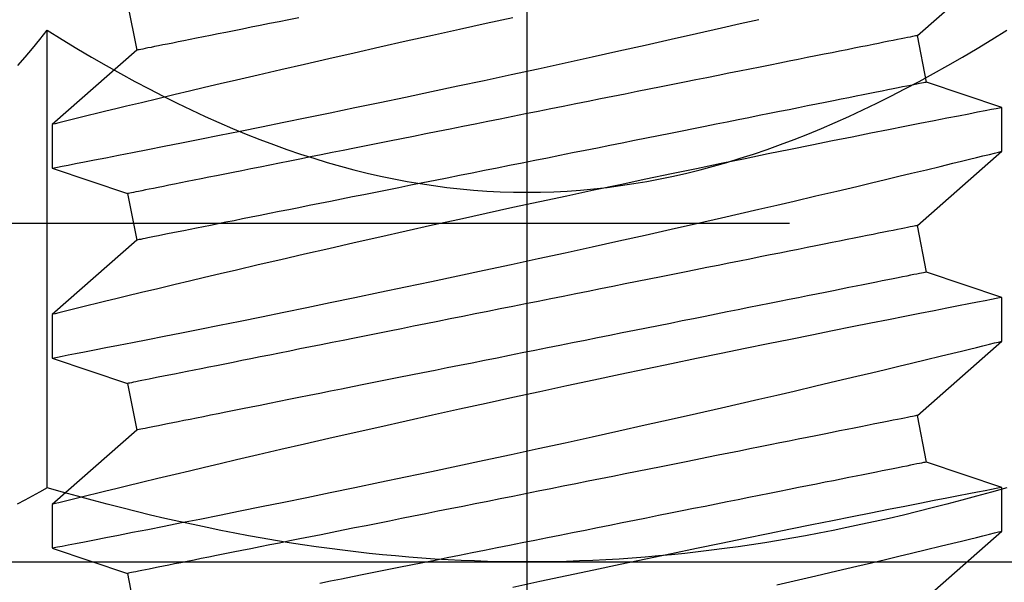
# Model space of a CAD drawing. Extents: x 5407 to 5952, y 1662 to 1874.
# Drawn here: x 5436 to 5436, y 1674 to 1674 of the extents above; entities that cross this region are included whole.
import ezdxf

# ---------------------------------------------------------------- set-up
doc = ezdxf.new("R2010")
doc.units = 0
doc.header["$LTSCALE"] = 250
doc.header["$MEASUREMENT"] = 0
doc.header["$PDMODE"] = 3
doc.header["$PDSIZE"] = -2
doc.layers.get('0').update_dxf_attribs({"color": 5, "linetype": 'CONTINUOUS', "lineweight": 20})
doc.layers.get('DEFPOINTS').update_dxf_attribs({"color": 2, "linetype": 'CONTINUOUS'})
doc.layers.add('2', color=2, linetype='CONTINUOUS', lineweight=25)
doc.layers.add('Dimensions', color=2, linetype='CONTINUOUS', lineweight=25)
doc.styles.add('ROMANS', font='romans')
doc.dimstyles.new('LWDEC', dxfattribs={"dimscale": 0.1, "dimtxt": 2.5, "dimasz": 2, "dimexe": 1.25, "dimexo": 3, "dimgap": 2, "dimtad": 1, "dimtoh": 1, "dimdec": 4, "dimzin": 11, "dimdsep": 46, "dimlunit": 5, "dimtxsty": 'ROMANS', "dimcen": 0, "dimdle": 1.5, "dimazin": 0, "dimtfac": 1, "dimtdec": 4, "dimtix": 1, "dimtmove": 0, "dimatfit": 3, "dimfxl": 0, "dimfrac": 2, "dimtzin": 0, "dimarcsym": 0})

# ---------------------------------------------------------------- blocks, each defined once
blk = doc.blocks.new('*D655')
at = {"layer": 'DEFPOINTS', "color": 0}
for p in [(5436.4283, 1676.26199), (5434.61738, 1674.78098), (5435.41778, 1674.78098)]:
    blk.add_point(p, dxfattribs=at)
at = {"layer": 'Dimensions', "color": 0, "linetype": 'ByBlock', "lineweight": -2}
for p, q in [((5434.61738, 1676.46199), (5434.61738, 1676.66199)), ((5436.1283, 1676.26199), (5434.49238, 1676.26199)), ((5434.61738, 1676.26199), (5434.61738, 1674.78098)), ((5435.11778, 1674.78098), (5434.49238, 1674.78098)), ((5434.61738, 1674.58098), (5434.61738, 1674.38098))]:
    blk.add_line(p, q, dxfattribs=at)
at = {"layer": 'Dimensions', "color": 0}
for points in [[(5434.58405, 1676.46199), (5434.65072, 1676.46199), (5434.61738, 1676.26199)], [(5434.58405, 1674.58098), (5434.65072, 1674.58098), (5434.61738, 1674.78098)]]:
    blk.add_solid(points, dxfattribs=at)
at = {"layer": 'Dimensions', "color": 0, "insert": (5434.22691, 1675.52149), "char_height": 0.25, "attachment_point": 5, "rotation": 90, "style": 'ROMANS'}
blk.add_mtext('1 1/2"', dxfattribs=at)
blk = doc.blocks.new('*D657')
at = {"layer": 'DEFPOINTS', "color": 0}
for p in [(5443.76425, 1674.59858), (5435.41778, 1674.58413), (5435.41778, 1672.12213)]:
    blk.add_point(p, dxfattribs=at)
at = {"layer": 'Dimensions', "color": 0, "linetype": 'ByBlock', "lineweight": -2}
for p, q in [((5443.76425, 1674.29858), (5443.76425, 1671.99713)), ((5435.41778, 1674.28413), (5435.41778, 1671.99713)), ((5443.56425, 1672.12213), (5435.61778, 1672.12213))]:
    blk.add_line(p, q, dxfattribs=at)
at = {"layer": 'Dimensions', "color": 0}
for points in [[(5435.61778, 1672.15546), (5435.61778, 1672.08879), (5435.41778, 1672.12213)], [(5443.56425, 1672.15546), (5443.56425, 1672.08879), (5443.76425, 1672.12213)]]:
    blk.add_solid(points, dxfattribs=at)
at = {"layer": 'Dimensions', "color": 0, "insert": (5439.59102, 1672.5126), "char_height": 0.25, "attachment_point": 5, "style": 'ROMANS'}
blk.add_mtext('TRACK WIDTH 8 3/8"', dxfattribs=at)
blk = doc.blocks.new('*D658')
at = {"layer": 'DEFPOINTS', "color": 0}
for p in [(5432.67329, 1674.43724), (5436.36052, 1674.43724), (5433.91778, 1673.93724)]:
    blk.add_point(p, dxfattribs=at)
at = {"layer": 'Dimensions', "color": 0, "linetype": 'ByBlock', "lineweight": -2}
for p, q in [((5432.67329, 1674.63724), (5432.67329, 1674.83724)), ((5436.06052, 1674.43724), (5432.54829, 1674.43724)), ((5432.67329, 1673.93724), (5432.67329, 1674.43724)), ((5433.61778, 1673.93724), (5432.54829, 1673.93724)), ((5432.67329, 1673.73724), (5432.67329, 1673.53724))]:
    blk.add_line(p, q, dxfattribs=at)
at = {"layer": 'Dimensions', "color": 0}
for points in [[(5432.63996, 1674.63724), (5432.70662, 1674.63724), (5432.67329, 1674.43724)], [(5432.63996, 1673.73724), (5432.70662, 1673.73724), (5432.67329, 1673.93724)]]:
    blk.add_solid(points, dxfattribs=at)
at = {"layer": 'Dimensions', "color": 0, "insert": (5432.28282, 1674.18724), "char_height": 0.25, "attachment_point": 5, "rotation": 90, "style": 'ROMANS'}
blk.add_mtext('1/2"', dxfattribs=at)
blk = doc.blocks.new('A$C521C4E4F')
for p, q in [((30.5295, 9.5328), (30.3597, 9.0311)), ((30.8218, 9.5339), (30.5301, 9.5339)), ((31.3184, 8.9688), (30.8218, 9.5339)), ((31.7995, 9.5328), (31.6297, 9.0311)), ((32.0918, 9.5339), (31.8001, 9.5339)), ((32.5884, 8.9688), (32.0918, 9.5339)), ((33.0695, 9.5328), (32.8997, 9.0311)), ((33.3618, 9.5339), (33.0701, 9.5339)), ((33.8584, 8.9688), (33.3618, 9.5339)), ((30.3597, 9.0311), (30.0484, 8.9688)), ((31.6297, 9.0311), (31.3184, 8.9688)), ((32.8997, 9.0311), (32.5884, 8.9688)), ((34.1697, 9.0311), (33.8584, 8.9688)), ((30.1462, 3.749), (30.6428, 3.1839)), ((30.9347, 3.1839), (31.1048, 3.6868)), ((31.1048, 3.6868), (31.4162, 3.749)), ((31.4162, 3.749), (31.9128, 3.1839)), ((32.2047, 3.1839), (32.3748, 3.6868)), ((32.3748, 3.6868), (32.6862, 3.749)), ((32.6862, 3.749), (33.1828, 3.1839)), ((33.4747, 3.1839), (33.6448, 3.6868)), ((33.6448, 3.6868), (33.9562, 3.749)), ((33.9562, 3.749), (34.4528, 3.1839)), ((30.6426, 3.1839), (30.9346, 3.1839)), ((31.9126, 3.1839), (32.2046, 3.1839)), ((33.1826, 3.1839), (33.4746, 3.1839))]:
    blk.add_line(p, q)
at = {"flags": 128}
for points in [[(30.2825, 4.6895), (30.3097, 4.5725), (30.3437, 4.4268), (30.3766, 4.287), (30.4081, 4.1538), (30.4314, 4.0556), (30.4538, 3.9617), (30.4752, 3.8723), (30.4955, 3.7877), (30.5197, 3.6877), (30.5419, 3.5958), (30.5622, 3.5125), (30.5764, 3.4542), (30.5893, 3.4013), (30.6009, 3.3539), (30.6112, 3.3122), (30.6222, 3.2675), (30.6309, 3.2322), (30.6372, 3.2064), (30.6412, 3.1904), (30.6427, 3.1841), (30.6426, 3.1845)], [(30.9346, 3.1848), (30.9341, 3.187), (30.9317, 3.1997), (30.9273, 3.2221), (30.9212, 3.2541), (30.9132, 3.2954), (30.9034, 3.3458), (30.8918, 3.4053), (30.8784, 3.4739), (30.8633, 3.5515), (30.8464, 3.6376), (30.8279, 3.7318), (30.8078, 3.8337), (30.7863, 3.9427), (30.7629, 4.0603), (30.738, 4.1853), (30.7116, 4.3169), (30.6839, 4.4546), (30.655, 4.5976), (30.625, 4.7454), (30.5932, 4.9008), (30.5603, 5.0611), (30.5263, 5.2255), (30.4914, 5.3933), (30.4557, 5.5636), (30.4194, 5.7358), (30.3818, 5.9131), (30.3435, 6.0923), (30.3048, 6.2725), (30.2657, 6.4529)], [(30.5301, 9.5326), (30.5303, 9.5313), (30.5326, 9.5198), (30.5367, 9.4985), (30.5427, 9.4677), (30.5505, 9.4272), (30.5602, 9.3774), (30.5716, 9.3186), (30.5848, 9.251), (30.5996, 9.1749), (30.6163, 9.0898), (30.6347, 8.9961), (30.6547, 8.8945), (30.6763, 8.7854), (30.6993, 8.6692), (30.7238, 8.5465), (30.75, 8.4155), (30.7777, 8.2779), (30.8067, 8.1343), (30.8369, 7.9855), (30.8683, 7.8321), (30.9006, 7.6748), (30.9345, 7.5105), (30.9695, 7.3423), (31.0054, 7.1709), (31.042, 6.997), (31.0792, 6.8216), (31.1168, 6.6453), (31.1555, 6.4651), (31.1947, 6.284), (31.2342, 6.1029), (31.2738, 5.9227), (31.3133, 5.7442), (31.3525, 5.5682), (31.3913, 5.3952), (31.4297, 5.2251), (31.4676, 5.0587), (31.4963, 4.933), (31.5247, 4.8098), (31.5525, 4.6895), (31.5797, 4.5725), (31.6137, 4.4268), (31.6466, 4.287), (31.6781, 4.1538), (31.7014, 4.0556), (31.7238, 3.9617), (31.7452, 3.8723), (31.7655, 3.7877), (31.7897, 3.6877), (31.8119, 3.5958), (31.8322, 3.5125), (31.8464, 3.4542), (31.8593, 3.4013), (31.8709, 3.3539), (31.8812, 3.3122), (31.8922, 3.2675), (31.9009, 3.2322), (31.9072, 3.2064), (31.9112, 3.1904), (31.9127, 3.1841), (31.9126, 3.1845)], [(32.2046, 3.1848), (32.2041, 3.187), (32.2017, 3.1997), (32.1973, 3.2221), (32.1912, 3.2541), (32.1832, 3.2954), (32.1734, 3.3458), (32.1618, 3.4053), (32.1484, 3.4739), (32.1333, 3.5515), (32.1164, 3.6376), (32.0979, 3.7318), (32.0778, 3.8337), (32.0563, 3.9427), (32.0329, 4.0603), (32.008, 4.1853), (31.9816, 4.3169), (31.9539, 4.4546), (31.925, 4.5976), (31.895, 4.7454), (31.8632, 4.9008), (31.8303, 5.0611), (31.7963, 5.2255), (31.7614, 5.3933), (31.7257, 5.5636), (31.6894, 5.7358), (31.6518, 5.9131), (31.6135, 6.0923), (31.5748, 6.2725), (31.5357, 6.4529), (31.4965, 6.6328), (31.4573, 6.8111), (31.4176, 6.9903), (31.378, 7.1679), (31.3386, 7.3432), (31.2997, 7.5154), (31.2614, 7.6837), (31.2239, 7.8471), (31.1878, 8.0038), (31.1525, 8.1554), (31.1184, 8.3012), (31.0929, 8.4097), (31.0682, 8.5145), (31.0444, 8.6152), (31.0214, 8.7115), (30.9937, 8.8275), (30.9676, 8.936), (30.9434, 9.0364), (30.926, 9.1082), (30.9098, 9.175), (30.8948, 9.2364), (30.8812, 9.2923), (30.8657, 9.3554), (30.8525, 9.4094), (30.8415, 9.4539), (30.8329, 9.4888), (30.8267, 9.5139), (30.823, 9.5289), (30.8218, 9.5338), (30.8218, 9.5337)], [(31.8001, 9.5326), (31.8003, 9.5313), (31.8026, 9.5198), (31.8067, 9.4985), (31.8127, 9.4677), (31.8205, 9.4272), (31.8302, 9.3774), (31.8416, 9.3186), (31.8548, 9.251), (31.8696, 9.1749), (31.8863, 9.0898), (31.9047, 8.9961), (31.9247, 8.8945), (31.9463, 8.7854), (31.9693, 8.6692), (31.9938, 8.5465), (32.02, 8.4155), (32.0477, 8.2779), (32.0767, 8.1343), (32.1069, 7.9855), (32.1383, 7.8321), (32.1706, 7.6748), (32.2045, 7.5105), (32.2395, 7.3423), (32.2754, 7.1709), (32.312, 6.997), (32.3492, 6.8216), (32.3868, 6.6453), (32.4255, 6.4651), (32.4647, 6.284), (32.5042, 6.1029), (32.5438, 5.9227), (32.5833, 5.7442), (32.6225, 5.5682), (32.6613, 5.3952), (32.6997, 5.2251), (32.7376, 5.0587), (32.7663, 4.933), (32.7947, 4.8098), (32.8225, 4.6895), (32.8497, 4.5725), (32.8837, 4.4268), (32.9166, 4.287), (32.9481, 4.1538), (32.9714, 4.0556), (32.9938, 3.9617), (33.0152, 3.8723), (33.0355, 3.7877), (33.0597, 3.6877), (33.0819, 3.5958), (33.1022, 3.5125), (33.1164, 3.4542), (33.1293, 3.4013), (33.1409, 3.3539), (33.1512, 3.3122), (33.1622, 3.2675), (33.1709, 3.2322), (33.1772, 3.2064), (33.1812, 3.1904), (33.1827, 3.1841), (33.1826, 3.1845)], [(33.4746, 3.1848), (33.4741, 3.187), (33.4717, 3.1997), (33.4673, 3.2221), (33.4612, 3.2541), (33.4532, 3.2954), (33.4434, 3.3458), (33.4318, 3.4053), (33.4184, 3.4739), (33.4033, 3.5515), (33.3864, 3.6376), (33.3679, 3.7318), (33.3478, 3.8337), (33.3263, 3.9427), (33.3029, 4.0603), (33.278, 4.1853), (33.2516, 4.3169), (33.2239, 4.4546), (33.195, 4.5976), (33.165, 4.7454), (33.1332, 4.9008), (33.1003, 5.0611), (33.0663, 5.2255), (33.0314, 5.3933), (32.9957, 5.5636), (32.9594, 5.7358), (32.9218, 5.9131), (32.8835, 6.0923), (32.8448, 6.2725), (32.8057, 6.4529), (32.7665, 6.6328), (32.7273, 6.8111), (32.6876, 6.9903), (32.648, 7.1679), (32.6086, 7.3432), (32.5697, 7.5154), (32.5314, 7.6837), (32.4939, 7.8471), (32.4578, 8.0038), (32.4225, 8.1554), (32.3884, 8.3012), (32.3629, 8.4097), (32.3382, 8.5145), (32.3144, 8.6152), (32.2914, 8.7115), (32.2637, 8.8275), (32.2376, 8.936), (32.2134, 9.0364), (32.196, 9.1082), (32.1798, 9.175), (32.1648, 9.2364), (32.1512, 9.2923), (32.1357, 9.3554), (32.1225, 9.4094), (32.1115, 9.4539), (32.1029, 9.4888), (32.0967, 9.5139), (32.093, 9.5289), (32.0918, 9.5338), (32.0918, 9.5337)], [(33.0701, 9.5326), (33.0703, 9.5313), (33.0726, 9.5198), (33.0767, 9.4985), (33.0827, 9.4677), (33.0905, 9.4272), (33.1002, 9.3774), (33.1116, 9.3186), (33.1248, 9.251), (33.1396, 9.1749), (33.1563, 9.0898), (33.1747, 8.9961), (33.1947, 8.8945), (33.2163, 8.7854), (33.2393, 8.6692), (33.2638, 8.5465), (33.29, 8.4155), (33.3177, 8.2779), (33.3467, 8.1343), (33.3769, 7.9855), (33.4083, 7.8321), (33.4406, 7.6748), (33.4745, 7.5105), (33.5095, 7.3423), (33.5454, 7.1709), (33.582, 6.997), (33.6192, 6.8216), (33.6568, 6.6453), (33.6955, 6.4651), (33.7347, 6.284), (33.7742, 6.1029), (33.8138, 5.9227), (33.8533, 5.7442), (33.8925, 5.5682), (33.9313, 5.3952), (33.9697, 5.2251), (34.0076, 5.0587), (34.0363, 4.933), (34.0647, 4.8098)], [(34.0757, 6.4529), (34.0365, 6.6328), (33.9973, 6.8111), (33.9576, 6.9903), (33.918, 7.1679), (33.8786, 7.3432), (33.8397, 7.5154), (33.8014, 7.6837), (33.7639, 7.8471), (33.7278, 8.0038), (33.6925, 8.1554), (33.6584, 8.3012), (33.6329, 8.4097), (33.6082, 8.5145), (33.5844, 8.6152), (33.5614, 8.7115), (33.5337, 8.8275), (33.5076, 8.936), (33.4834, 9.0364), (33.466, 9.1082), (33.4498, 9.175), (33.4348, 9.2364), (33.4212, 9.2923), (33.4057, 9.3554), (33.3925, 9.4094), (33.3815, 9.4539), (33.3729, 9.4888), (33.3667, 9.5139), (33.363, 9.5289), (33.3618, 9.5338), (33.3618, 9.5337)], [(31.4162, 3.749), (31.4159, 3.7504), (31.4151, 3.7544), (31.4137, 3.7611), (31.4119, 3.7705), (31.4095, 3.7825), (31.4065, 3.7972), (31.403, 3.8146), (31.3991, 3.8345), (31.3945, 3.8571), (31.3895, 3.8822), (31.384, 3.9099), (31.3779, 3.9401), (31.3714, 3.9728), (31.3644, 4.008), (31.3569, 4.0455), (31.3489, 4.0855), (31.3404, 4.1278), (31.3315, 4.1724), (31.3221, 4.2193), (31.3123, 4.2684), (31.302, 4.3196), (31.2914, 4.3729), (31.2803, 4.4283), (31.2688, 4.4857), (31.257, 4.545), (31.2447, 4.6062), (31.2321, 4.6692), (31.2192, 4.734), (31.2059, 4.8005), (31.1923, 4.8685), (31.1783, 4.9381), (31.1641, 5.0092), (31.1496, 5.0817), (31.1349, 5.1555), (31.1198, 5.2306), (31.1046, 5.3069), (31.0891, 5.3842), (31.0734, 5.4626), (31.0576, 5.542), (31.0415, 5.6222), (31.0253, 5.7031), (31.009, 5.7848), (30.9925, 5.8671), (30.976, 5.9499), (30.9593, 6.0332), (30.9426, 6.1168), (30.9258, 6.2007), (30.909, 6.2848), (30.8922, 6.369), (30.8753, 6.4532), (30.8585, 6.5374), (30.8417, 6.6214), (30.8249, 6.7052), (30.8082, 6.7886), (30.7916, 6.8717), (30.7751, 6.9543), (30.7587, 7.0363), (30.7424, 7.1176), (30.7263, 7.1982), (30.7104, 7.2779), (30.6946, 7.3568), (30.679, 7.4347), (30.6637, 7.5115), (30.6485, 7.5872), (30.6336, 7.6617), (30.619, 7.7348), (30.6046, 7.8066), (30.5906, 7.877), (30.5768, 7.9458), (30.5633, 8.0131), (30.5502, 8.0787), (30.5374, 8.1426), (30.525, 8.2047), (30.513, 8.265), (30.5013, 8.3234), (30.49, 8.3797), (30.4791, 8.4341), (30.4687, 8.4864), (30.4586, 8.5366), (30.4491, 8.5845), (30.4399, 8.6303), (30.4312, 8.6738), (30.423, 8.7149), (30.4152, 8.7537), (30.408, 8.79), (30.4012, 8.824), (30.3949, 8.8554), (30.3891, 8.8844), (30.3838, 8.9108), (30.379, 8.9346), (30.3748, 8.9559), (30.371, 8.9746), (30.3678, 8.9906), (30.3652, 9.004), (30.363, 9.0147), (30.3614, 9.0227), (30.3603, 9.0281), (30.3598, 9.0308), (30.3597, 9.0311)], [(32.6862, 3.749), (32.6859, 3.7504), (32.6851, 3.7544), (32.6837, 3.7611), (32.6819, 3.7705), (32.6795, 3.7825), (32.6765, 3.7972), (32.673, 3.8146), (32.6691, 3.8345), (32.6645, 3.8571), (32.6595, 3.8822), (32.654, 3.9099), (32.6479, 3.9401), (32.6414, 3.9728), (32.6344, 4.008), (32.6269, 4.0455), (32.6189, 4.0855), (32.6104, 4.1278), (32.6015, 4.1724), (32.5921, 4.2193), (32.5823, 4.2684), (32.572, 4.3196), (32.5614, 4.3729), (32.5503, 4.4283), (32.5388, 4.4857), (32.527, 4.545), (32.5147, 4.6062), (32.5021, 4.6692), (32.4892, 4.734), (32.4759, 4.8005), (32.4623, 4.8685), (32.4483, 4.9381), (32.4341, 5.0092), (32.4196, 5.0817), (32.4049, 5.1555), (32.3898, 5.2306), (32.3746, 5.3069), (32.3591, 5.3842), (32.3434, 5.4626), (32.3276, 5.542), (32.3115, 5.6222), (32.2953, 5.7031), (32.279, 5.7848), (32.2625, 5.8671), (32.246, 5.9499), (32.2293, 6.0332), (32.2126, 6.1168), (32.1958, 6.2007), (32.179, 6.2848), (32.1622, 6.369), (32.1453, 6.4532), (32.1285, 6.5374), (32.1117, 6.6214), (32.0949, 6.7052), (32.0782, 6.7886), (32.0616, 6.8717), (32.0451, 6.9543), (32.0287, 7.0363), (32.0124, 7.1176), (31.9963, 7.1982), (31.9804, 7.2779), (31.9646, 7.3568), (31.949, 7.4347), (31.9337, 7.5115), (31.9185, 7.5872), (31.9036, 7.6617), (31.889, 7.7348), (31.8746, 7.8066), (31.8606, 7.877), (31.8468, 7.9458), (31.8333, 8.0131), (31.8202, 8.0787), (31.8074, 8.1426), (31.795, 8.2047), (31.783, 8.265), (31.7713, 8.3234), (31.76, 8.3797), (31.7491, 8.4341), (31.7387, 8.4864), (31.7286, 8.5366), (31.7191, 8.5845), (31.7099, 8.6303), (31.7012, 8.6738), (31.693, 8.7149), (31.6852, 8.7537), (31.678, 8.79), (31.6712, 8.824), (31.6649, 8.8554), (31.6591, 8.8844), (31.6538, 8.9108), (31.649, 8.9346), (31.6448, 8.9559), (31.641, 8.9746), (31.6378, 8.9906), (31.6352, 9.004), (31.633, 9.0147), (31.6314, 9.0227), (31.6303, 9.0281), (31.6298, 9.0308), (31.6297, 9.0311)], [(33.9562, 3.749), (33.9559, 3.7504), (33.9551, 3.7544), (33.9537, 3.7611), (33.9519, 3.7705), (33.9495, 3.7825), (33.9465, 3.7972), (33.943, 3.8146), (33.9391, 3.8345), (33.9345, 3.8571), (33.9295, 3.8822), (33.924, 3.9099), (33.9179, 3.9401), (33.9114, 3.9728), (33.9044, 4.008), (33.8969, 4.0455), (33.8889, 4.0855), (33.8804, 4.1278), (33.8715, 4.1724), (33.8621, 4.2193), (33.8523, 4.2684), (33.842, 4.3196), (33.8314, 4.3729), (33.8203, 4.4283), (33.8088, 4.4857), (33.797, 4.545), (33.7847, 4.6062), (33.7721, 4.6692), (33.7592, 4.734), (33.7459, 4.8005), (33.7323, 4.8685), (33.7183, 4.9381), (33.7041, 5.0092), (33.6896, 5.0817), (33.6749, 5.1555), (33.6598, 5.2306), (33.6446, 5.3069), (33.6291, 5.3842), (33.6134, 5.4626), (33.5976, 5.542), (33.5815, 5.6222), (33.5653, 5.7031), (33.549, 5.7848), (33.5325, 5.8671), (33.516, 5.9499), (33.4993, 6.0332), (33.4826, 6.1168), (33.4658, 6.2007), (33.449, 6.2848), (33.4322, 6.369), (33.4153, 6.4532), (33.3985, 6.5374), (33.3817, 6.6214), (33.3649, 6.7052), (33.3482, 6.7886), (33.3316, 6.8717), (33.3151, 6.9543), (33.2987, 7.0363), (33.2824, 7.1176), (33.2663, 7.1982), (33.2504, 7.2779), (33.2346, 7.3568), (33.219, 7.4347), (33.2037, 7.5115), (33.1885, 7.5872), (33.1736, 7.6617), (33.159, 7.7348), (33.1446, 7.8066), (33.1306, 7.877), (33.1168, 7.9458), (33.1033, 8.0131), (33.0902, 8.0787), (33.0774, 8.1426), (33.065, 8.2047), (33.053, 8.265), (33.0413, 8.3234), (33.03, 8.3797), (33.0191, 8.4341), (33.0087, 8.4864), (32.9986, 8.5366), (32.9891, 8.5845), (32.9799, 8.6303), (32.9712, 8.6738), (32.963, 8.7149), (32.9552, 8.7537), (32.948, 8.79), (32.9412, 8.824), (32.9349, 8.8554), (32.9291, 8.8844), (32.9238, 8.9108), (32.919, 8.9346), (32.9148, 8.9559), (32.911, 8.9746), (32.9078, 8.9906), (32.9052, 9.004), (32.903, 9.0147), (32.9014, 9.0227), (32.9003, 9.0281), (32.8998, 9.0308), (32.8997, 9.0311)], [(31.1048, 3.6868), (31.1046, 3.6881), (31.1037, 3.6921), (31.1024, 3.6988), (31.1005, 3.7082), (31.0981, 3.7203), (31.0952, 3.735), (31.0917, 3.7523), (31.0877, 3.7723), (31.0832, 3.7948), (31.0782, 3.82), (31.0726, 3.8476), (31.0666, 3.8778), (31.0601, 3.9105), (31.053, 3.9457), (31.0455, 3.9833), (31.0375, 4.0232), (31.0291, 4.0656), (31.0201, 4.1102), (31.0108, 4.157), (31.001, 4.2061), (30.9907, 4.2573), (30.98, 4.3107), (30.969, 4.3661), (30.9575, 4.4234), (30.9456, 4.4828), (30.9334, 4.544), (30.9208, 4.607), (30.9078, 4.6717), (30.8945, 4.7382), (30.8809, 4.8063), (30.867, 4.8759), (30.8528, 4.947), (30.8383, 5.0195), (30.8235, 5.0933), (30.8085, 5.1684), (30.7932, 5.2446), (30.7778, 5.322), (30.7621, 5.4004), (30.7462, 5.4797), (30.7302, 5.5599), (30.714, 5.6409), (30.6977, 5.7225), (30.6812, 5.8048), (30.6646, 5.8876), (30.648, 5.9709), (30.6313, 6.0545), (30.6145, 6.1384), (30.5977, 6.2225), (30.5808, 6.3067), (30.564, 6.391), (30.5471, 6.4751), (30.5303, 6.5591), (30.5136, 6.6429), (30.4969, 6.7264), (30.4803, 6.8094), (30.4638, 6.892), (30.4474, 6.974), (30.4311, 7.0553), (30.415, 7.1359), (30.399, 7.2157), (30.3833, 7.2945), (30.3677, 7.3724), (30.3523, 7.4492), (30.3372, 7.5249), (30.3223, 7.5994), (30.3077, 7.6726), (30.2933, 7.7444)], [(32.3748, 3.6868), (32.3746, 3.6881), (32.3737, 3.6921), (32.3724, 3.6988), (32.3705, 3.7082), (32.3681, 3.7203), (32.3652, 3.735), (32.3617, 3.7523), (32.3577, 3.7723), (32.3532, 3.7948), (32.3482, 3.82), (32.3426, 3.8476), (32.3366, 3.8778), (32.3301, 3.9105), (32.323, 3.9457), (32.3155, 3.9833), (32.3075, 4.0232), (32.2991, 4.0656), (32.2901, 4.1102), (32.2808, 4.157), (32.271, 4.2061), (32.2607, 4.2573), (32.25, 4.3107), (32.239, 4.3661), (32.2275, 4.4234), (32.2156, 4.4828), (32.2034, 4.544), (32.1908, 4.607), (32.1778, 4.6717), (32.1645, 4.7382), (32.1509, 4.8063), (32.137, 4.8759), (32.1228, 4.947), (32.1083, 5.0195), (32.0935, 5.0933), (32.0785, 5.1684), (32.0632, 5.2446), (32.0478, 5.322), (32.0321, 5.4004), (32.0162, 5.4797), (32.0002, 5.5599), (31.984, 5.6409), (31.9677, 5.7225), (31.9512, 5.8048), (31.9346, 5.8876), (31.918, 5.9709), (31.9013, 6.0545), (31.8845, 6.1384), (31.8677, 6.2225), (31.8508, 6.3067), (31.834, 6.391), (31.8171, 6.4751), (31.8003, 6.5591), (31.7836, 6.6429), (31.7669, 6.7264), (31.7503, 6.8094), (31.7338, 6.892), (31.7174, 6.974), (31.7011, 7.0553), (31.685, 7.1359), (31.669, 7.2157), (31.6533, 7.2945), (31.6377, 7.3724), (31.6223, 7.4492), (31.6072, 7.5249), (31.5923, 7.5994), (31.5777, 7.6726), (31.5633, 7.7444), (31.5492, 7.8147), (31.5355, 7.8836), (31.522, 7.9508), (31.5089, 8.0164), (31.4961, 8.0803), (31.4837, 8.1425), (31.4716, 8.2027), (31.46, 8.2611), (31.4487, 8.3175), (31.4378, 8.3719), (31.4273, 8.4241), (31.4173, 8.4743), (31.4077, 8.5223), (31.3986, 8.568), (31.3899, 8.6115), (31.3816, 8.6526), (31.3739, 8.6914), (31.3666, 8.7278), (31.3598, 8.7617), (31.3535, 8.7932), (31.3477, 8.8221), (31.3425, 8.8485), (31.3377, 8.8724), (31.3334, 8.8936), (31.3297, 8.9123), (31.3265, 8.9283), (31.3238, 8.9417), (31.3217, 8.9524), (31.3201, 8.9604), (31.319, 8.9658), (31.3185, 8.9685), (31.3184, 8.9688)], [(33.6448, 3.6868), (33.6446, 3.6881), (33.6437, 3.6921), (33.6424, 3.6988), (33.6405, 3.7082), (33.6381, 3.7203), (33.6352, 3.735), (33.6317, 3.7523), (33.6277, 3.7723), (33.6232, 3.7948), (33.6182, 3.82), (33.6126, 3.8476), (33.6066, 3.8778), (33.6001, 3.9105), (33.593, 3.9457), (33.5855, 3.9833), (33.5775, 4.0232), (33.5691, 4.0656), (33.5601, 4.1102), (33.5508, 4.157), (33.541, 4.2061), (33.5307, 4.2573), (33.52, 4.3107), (33.509, 4.3661), (33.4975, 4.4234), (33.4856, 4.4828), (33.4734, 4.544), (33.4608, 4.607), (33.4478, 4.6717), (33.4345, 4.7382), (33.4209, 4.8063), (33.407, 4.8759), (33.3928, 4.947), (33.3783, 5.0195), (33.3635, 5.0933), (33.3485, 5.1684), (33.3332, 5.2446), (33.3178, 5.322), (33.3021, 5.4004), (33.2862, 5.4797), (33.2702, 5.5599), (33.254, 5.6409), (33.2377, 5.7225), (33.2212, 5.8048), (33.2046, 5.8876), (33.188, 5.9709), (33.1713, 6.0545), (33.1545, 6.1384), (33.1377, 6.2225), (33.1208, 6.3067), (33.104, 6.391), (33.0871, 6.4751), (33.0703, 6.5591), (33.0536, 6.6429), (33.0369, 6.7264), (33.0203, 6.8094), (33.0038, 6.892), (32.9874, 6.974), (32.9711, 7.0553), (32.955, 7.1359), (32.939, 7.2157), (32.9233, 7.2945), (32.9077, 7.3724), (32.8923, 7.4492), (32.8772, 7.5249), (32.8623, 7.5994), (32.8477, 7.6726), (32.8333, 7.7444), (32.8192, 7.8147), (32.8055, 7.8836), (32.792, 7.9508), (32.7789, 8.0164), (32.7661, 8.0803), (32.7537, 8.1425), (32.7416, 8.2027), (32.73, 8.2611), (32.7187, 8.3175), (32.7078, 8.3719), (32.6973, 8.4241), (32.6873, 8.4743), (32.6777, 8.5223), (32.6686, 8.568), (32.6599, 8.6115), (32.6516, 8.6526), (32.6439, 8.6914), (32.6366, 8.7278), (32.6298, 8.7617), (32.6235, 8.7932), (32.6177, 8.8221), (32.6125, 8.8485), (32.6077, 8.8724), (32.6034, 8.8936), (32.5997, 8.9123), (32.5965, 8.9283), (32.5938, 8.9417), (32.5917, 8.9524), (32.5901, 8.9604), (32.589, 8.9658), (32.5885, 8.9685), (32.5884, 8.9688)], [(34.0755, 7.8836), (34.062, 7.9508), (34.0489, 8.0164), (34.0361, 8.0803), (34.0237, 8.1425), (34.0116, 8.2027), (34, 8.2611), (33.9887, 8.3175), (33.9778, 8.3719), (33.9673, 8.4241), (33.9573, 8.4743), (33.9477, 8.5223), (33.9386, 8.568), (33.9299, 8.6115), (33.9216, 8.6526), (33.9139, 8.6914), (33.9066, 8.7278), (33.8998, 8.7617), (33.8935, 8.7932), (33.8877, 8.8221), (33.8825, 8.8485), (33.8777, 8.8724), (33.8734, 8.8936), (33.8697, 8.9123), (33.8665, 8.9283), (33.8638, 8.9417), (33.8617, 8.9524), (33.8601, 8.9604), (33.859, 8.9658), (33.8585, 8.9685), (33.8584, 8.9688)]]:
    blk.add_lwpolyline(points, dxfattribs=at)
blk = doc.blocks.new('A$C7ACE5863')
at = {"color": 3, "linetype": 'Continuous'}
blk.add_line((7.5438, 7.1933), (7.5438, 0), dxfattribs=at)
at = {"color": 7, "linetype": 'Continuous'}
for p, q in [((2.7319, 6.5938), (7.5438, 6.5938)), ((7.104, 6.5838), (7.0162, 6.5794)), ((7.1918, 6.5874), (7.104, 6.5838)), ((7.2796, 6.5902), (7.1918, 6.5874)), ((7.3675, 6.5922), (7.2796, 6.5902)), ((7.4556, 6.5934), (7.3675, 6.5922)), ((7.5438, 6.5938), (7.4556, 6.5934)), ((7.632, 6.5934), (7.5438, 6.5938)), ((7.5438, 6.5938), (12.3556, 6.5938)), ((7.7201, 6.5922), (7.632, 6.5934)), ((7.808, 6.5902), (7.7201, 6.5922)), ((7.8958, 6.5874), (7.808, 6.5902)), ((7.9836, 6.5838), (7.8958, 6.5874)), ((8.0714, 6.5794), (7.9836, 6.5838)), ((6.3999, 6.5266), (6.3112, 6.5159)), ((6.4884, 6.5365), (6.3999, 6.5266)), ((6.5767, 6.5456), (6.4884, 6.5365)), ((6.6648, 6.5539), (6.5767, 6.5456)), ((6.7528, 6.5615), (6.6648, 6.5539)), ((6.8406, 6.5682), (6.7528, 6.5615)), ((6.9285, 6.5742), (6.8406, 6.5682)), ((7.0162, 6.5794), (6.9285, 6.5742)), ((8.1591, 6.5742), (8.0714, 6.5794)), ((8.2469, 6.5682), (8.1591, 6.5742)), ((8.3348, 6.5615), (8.2469, 6.5682)), ((8.4228, 6.5539), (8.3348, 6.5615)), ((8.5109, 6.5456), (8.4228, 6.5539)), ((8.5992, 6.5365), (8.5109, 6.5456)), ((8.6876, 6.5266), (8.5992, 6.5365)), ((8.7763, 6.5159), (8.6876, 6.5266)), ((5.9535, 6.465), (5.8631, 6.4503)), ((6.0434, 6.4789), (5.9535, 6.465)), ((6.133, 6.492), (6.0434, 6.4789)), ((6.2223, 6.5043), (6.133, 6.492)), ((6.3112, 6.5159), (6.2223, 6.5043)), ((8.8653, 6.5043), (8.7763, 6.5159)), ((8.9546, 6.492), (8.8653, 6.5043)), ((9.0442, 6.4789), (8.9546, 6.492)), ((9.1341, 6.465), (9.0442, 6.4789)), ((9.2245, 6.4503), (9.1341, 6.465)), ((5.5894, 6.4012), (5.4972, 6.3831)), ((5.6811, 6.4184), (5.5894, 6.4012)), ((5.7724, 6.4347), (5.6811, 6.4184)), ((5.8631, 6.4503), (5.7724, 6.4347)), ((9.3152, 6.4347), (9.2245, 6.4503)), ((9.4064, 6.4184), (9.3152, 6.4347)), ((9.4982, 6.4012), (9.4064, 6.4184)), ((9.5904, 6.3831), (9.4982, 6.4012)), ((5.2169, 6.3239), (5.1222, 6.3024)), ((5.311, 6.3445), (5.2169, 6.3239)), ((5.4044, 6.3642), (5.311, 6.3445)), ((5.4972, 6.3831), (5.4044, 6.3642)), ((9.6832, 6.3642), (9.5904, 6.3831)), ((9.7766, 6.3445), (9.6832, 6.3642)), ((9.8707, 6.3239), (9.7766, 6.3445)), ((9.9654, 6.3024), (9.8707, 6.3239)), ((4.9306, 6.2568), (4.8337, 6.2326)), ((5.0268, 6.28), (4.9306, 6.2568)), ((5.1222, 6.3024), (5.0268, 6.28)), ((10.0608, 6.28), (9.9654, 6.3024)), ((10.1569, 6.2568), (10.0608, 6.28)), ((10.2539, 6.2326), (10.1569, 6.2568)), ((4.1852, 6.1815), (4.1359, 6.2075)), ((4.736, 6.2075), (4.6373, 6.1815)), ((4.8337, 6.2326), (4.736, 6.2075)), ((10.3516, 6.2075), (10.2539, 6.2326)), ((10.4502, 6.1815), (10.3516, 6.2075)), ((4.2349, 6.1545), (4.1852, 6.1815)), ((4.2852, 6.1265), (4.2349, 6.1545)), ((4.3359, 6.0976), (4.2852, 6.1265)), ((4.4373, 6.1265), (4.3359, 6.0976)), ((4.5378, 6.1545), (4.4373, 6.1265)), ((4.6373, 6.1815), (4.5378, 6.1545)), ((10.5498, 6.1545), (10.4502, 6.1815)), ((10.6502, 6.1265), (10.5498, 6.1545)), ((10.7517, 6.0976), (10.6502, 6.1265)), ((4.3359, 6.0976), (4.3359, 3.0378)), ((6.9193, 4.0776), (7.008, 4.0892)), ((7.008, 4.0892), (7.0969, 4.0991)), ((7.0969, 4.0991), (7.1859, 4.1072)), ((7.1859, 4.1072), (7.2751, 4.1135)), ((7.2751, 4.1135), (7.3644, 4.1181)), ((7.3644, 4.1181), (7.454, 4.1208)), ((7.454, 4.1208), (7.5438, 4.1217)), ((7.5438, 4.1217), (7.6336, 4.1208)), ((7.6336, 4.1208), (7.7232, 4.1181)), ((7.7232, 4.1181), (7.8125, 4.1135)), ((7.8125, 4.1135), (7.9017, 4.1072)), ((7.9017, 4.1072), (7.9907, 4.0991)), ((7.9907, 4.0991), (8.0795, 4.0892)), ((8.0795, 4.0892), (8.1683, 4.0776)), ((6.5643, 4.0137), (6.6531, 4.0323)), ((6.6531, 4.0323), (6.7418, 4.0491)), ((6.7418, 4.0491), (6.8305, 4.0642)), ((6.8305, 4.0642), (6.9193, 4.0776)), ((8.1683, 4.0776), (8.2571, 4.0642)), ((8.2571, 4.0642), (8.3458, 4.0491)), ((8.3458, 4.0491), (8.4345, 4.0323)), ((8.4345, 4.0323), (8.5233, 4.0137)), ((6.2973, 3.9476), (6.3864, 3.9713)), ((6.3864, 3.9713), (6.4754, 3.9934)), ((6.4754, 3.9934), (6.5643, 4.0137)), ((8.5233, 4.0137), (8.6122, 3.9934)), ((8.6122, 3.9934), (8.7011, 3.9713)), ((8.7011, 3.9713), (8.7903, 3.9476)), ((6.0288, 3.866), (6.1185, 3.8949)), ((6.1185, 3.8949), (6.208, 3.9221)), ((6.208, 3.9221), (6.2973, 3.9476)), ((8.7903, 3.9476), (8.8795, 3.9221)), ((8.8795, 3.9221), (8.969, 3.8949)), ((8.969, 3.8949), (9.0588, 3.866)), ((5.8485, 3.8029), (5.9388, 3.8353)), ((5.9388, 3.8353), (6.0288, 3.866)), ((9.0588, 3.866), (9.1488, 3.8353)), ((9.1488, 3.8353), (9.2391, 3.8029)), ((5.6669, 3.7328), (5.7579, 3.7687)), ((5.7579, 3.7687), (5.8485, 3.8029)), ((9.2391, 3.8029), (9.3297, 3.7687)), ((9.3297, 3.7687), (9.4207, 3.7328)), ((5.4836, 3.6556), (5.5755, 3.6951)), ((5.5755, 3.6951), (5.6669, 3.7328)), ((9.4207, 3.7328), (9.5121, 3.6951)), ((9.5121, 3.6951), (9.604, 3.6556)), ((5.3913, 3.6144), (5.4836, 3.6556)), ((9.604, 3.6556), (9.6962, 3.6144)), ((5.2052, 3.5264), (5.2985, 3.5713)), ((5.2985, 3.5713), (5.3913, 3.6144)), ((9.6962, 3.6144), (9.789, 3.5713)), ((9.789, 3.5713), (9.8823, 3.5264)), ((5.1114, 3.4797), (5.2052, 3.5264)), ((9.8823, 3.5264), (9.9762, 3.4797)), ((4.9218, 3.3808), (5.0169, 3.4312)), ((5.0169, 3.4312), (5.1114, 3.4797)), ((9.9762, 3.4797), (10.0707, 3.4312)), ((10.0707, 3.4312), (10.1658, 3.3808)), ((4.826, 3.3285), (4.9218, 3.3808)), ((10.1658, 3.3808), (10.2616, 3.3285)), ((4.7295, 3.2742), (4.826, 3.3285)), ((10.2616, 3.3285), (10.3581, 3.2742)), ((4.1391, 3.2742), (4.1877, 3.2181)), ((4.6323, 3.2181), (4.7295, 3.2742)), ((10.3581, 3.2742), (10.4553, 3.2181)), ((4.1877, 3.2181), (4.2367, 3.16)), ((4.5343, 3.16), (4.6323, 3.2181)), ((10.4553, 3.2181), (10.5532, 3.16)), ((4.2367, 3.16), (4.2861, 3.0999)), ((4.2861, 3.0999), (4.3359, 3.0378)), ((4.3359, 3.0378), (4.4355, 3.0999)), ((4.4355, 3.0999), (4.5343, 3.16)), ((10.5532, 3.16), (10.652, 3.0999)), ((10.652, 3.0999), (10.7517, 3.0378))]:
    blk.add_line(p, q, dxfattribs=at)

msp = doc.modelspace()

# ---------------------------------------------------------------- block references
at = {"layer": '2', "yscale": 0.03937, "zscale": 0.03937}
for name, p, xscale, rotation in [('A$C521C4E4F', (5436.24178, 1673.14984), 0.03937, 90), ('A$C7ACE5863', (5435.69443, 1674.60773), -0.03937, 180)]:
    msp.add_blockref(name, p, dxfattribs=dict(at, xscale=xscale, rotation=rotation))

# ---------------------------------------------------------------- dimensions: what is measured, and where the dimension line sits
at = {"layer": 'Dimensions'}
dim = msp.add_linear_dim(base=(5434.61738, 1674.78098), p1=(5436.4283, 1676.26199), p2=(5435.41778, 1674.78098), angle=90, dimstyle='LWDEC', override={"dimpost": '"', "dimarcsym": 1}, dxfattribs=at)
dim.commit()
dim.dimension.update_dxf_attribs({"geometry": '*D655', "text_midpoint": (5434.22691, 1675.52149)})
dim = msp.add_linear_dim(base=(5432.67329, 1674.43724), p1=(5433.91778, 1673.93724), p2=(5436.36052, 1674.43724), angle=270, dimstyle='LWDEC', override={"dimpost": '"', "dimarcsym": 1}, dxfattribs=at)
dim.commit()
dim.dimension.update_dxf_attribs({"geometry": '*D658', "text_midpoint": (5432.67329, 1674.18724), "dimtype": 160})
dim = msp.add_linear_dim(base=(5435.41778, 1672.12213), p1=(5443.76425, 1674.59858), p2=(5435.41778, 1674.58413), text='TRACK WIDTH <>', dimstyle='LWDEC', override={"dimpost": '"', "dimarcsym": 1}, dxfattribs=at)
dim.commit()
dim.dimension.update_dxf_attribs({"geometry": '*D657', "text_midpoint": (5439.59102, 1672.5126)})

doc.saveas('drawing.dxf')
